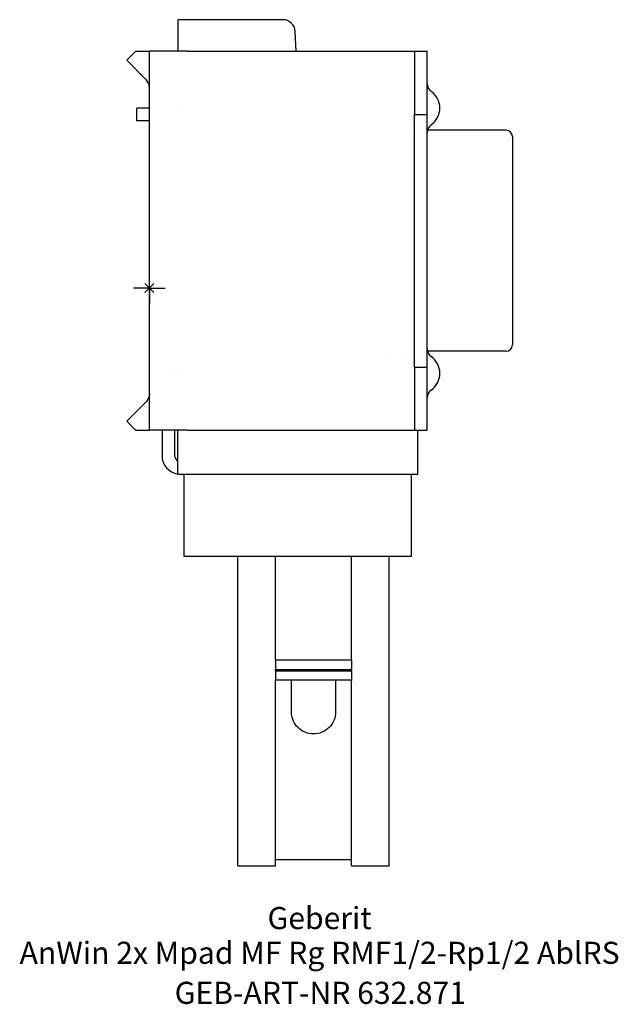
# Model space of a CAD drawing. Units: millimetres. Extents: x -21 to 74, y -113 to 43.
import ezdxf
from ezdxf.enums import TextEntityAlignment as Align

# ---------------------------------------------------------------- set-up
doc = ezdxf.new("R2010")
doc.units = ezdxf.units.MM
doc.layers.get('0').update_dxf_attribs({"linetype": 'CONTINUOUS'})
for name, color, linetype, lineweight in [('Arbeitspunkt(DIN)', 7, 'CONTINUOUS', 25), ('GEB-ART-NR', 1, 'CONTINUOUS', 18), ('GEB-BEZUG', 2, 'CONTINUOUS', 25), ('GEB-TEXT', 5, 'CONTINUOUS', 18)]:
    doc.layers.add(name, color=color, linetype=linetype, lineweight=lineweight)
doc.layers.add('GEB-KONTUR-A', color=5, linetype='CONTINUOUS')
doc.styles.get("Standard").update_dxf_attribs({"font": 'arial.ttf'})

# ---------------------------------------------------------------- blocks, each defined once
blk = doc.blocks.new('Einfügepunkt')
at = {"layer": 'GEB-BEZUG'}
for p, q in [((-0.71, -0.71), (0.71, 0.71)), ((-0.71, 0.71), (0.71, -0.71))]:
    blk.add_line(p, q, dxfattribs=at)

msp = doc.modelspace()

# ---------------------------------------------------------------- linework, layer by layer
at = {"layer": 'Arbeitspunkt(DIN)', "ltscale": 5}
for q in [(0, 2.5), (-2.5, 0), (0, -2.5), (2.5, 0)]:
    msp.add_line((0, 0), q, dxfattribs=at)
at = {"layer": 'GEB-KONTUR-A', "ltscale": 5}
for p, q in [((21.1, 42.5), (4.5, 42.5)), ((4.5, 42.5), (4.5, 37.5)), ((23.26, 37.5), (23.1, 40.6)), ((-2.17, 37.5), (-2.29, 37.38)), ((-2.17, 37.5), (-0.46, 37.5)), ((-0.46, 37.5), (0, 37.5)), ((6, 37.5), (0, 37.5)), ((0, -22.5), (0, 37.5)), ((6, 37.5), (39, 37.5)), ((39, 37.5), (42, 37.5)), ((42, 37.5), (42, 27.5)), ((42, 37.5), (44, 37.5)), ((44, 27.5), (44, 37.5)), ((-3.59, 36.09), (-2.29, 37.38)), ((-3.59, 36.09), (-0.59, 33.09)), ((-1, 28.5), (-2, 28.5)), ((-2, 26.5), (-2, 28.5)), ((0, 28.5), (-1, 28.5)), ((4.5, 28.8), (4.5, 28.8)), ((42, 27.5), (44, 27.5)), ((42, -12.5), (42, 27.5)), ((44, -12.5), (44, 27.5)), ((-1, 26.5), (-2, 26.5)), ((0, 26.5), (-1, 26.5)), ((41.57, 25), (41.57, 25)), ((56.5, 25), (44.05, 25)), ((57.5, 24), (57.5, -9)), ((56.5, -10), (44.05, -10)), ((38.36, -11), (38.36, -11)), ((40.94, -11), (40.94, -11)), ((4, -12.82), (4, -12.82)), ((4.5, -13.2), (4.5, -13.2)), ((42, -12.5), (44, -12.5)), ((42, -12.5), (42, -22.5)), ((44, -22.5), (44, -12.5)), ((-3.59, -21.09), (-0.59, -18.09)), ((-3.59, -21.09), (-2.29, -22.38)), ((-2.17, -22.5), (-2.29, -22.38)), ((-2.17, -22.5), (-0.46, -22.5)), ((-0.46, -22.5), (0, -22.5)), ((6, -22.5), (0, -22.5)), ((2, -22.5), (2, -26.5)), ((4, -22.5), (4, -26.5)), ((4.5, -29.5), (4.5, -22.5)), ((6, -22.5), (39, -22.5)), ((39, -22.5), (42, -22.5)), ((42, -22.5), (44, -22.5)), ((42.5, -29.5), (42.5, -22.5)), ((42.5, -29.5), (4.5, -29.5)), ((5.51, -42.5), (5.51, -29.5)), ((41.5, -42.5), (41.5, -29.5)), ((41.5, -42.5), (5.51, -42.5)), ((14, -91.5), (14, -42.5)), ((20, -58.85), (20, -42.5)), ((32, -58.85), (32, -42.5)), ((38, -91.5), (38, -42.5)), ((20, -58.85), (20, -58.9)), ((20, -58.9), (20, -60.4)), ((32, -58.9), (20, -58.9)), ((32, -58.85), (32, -58.9)), ((32, -58.9), (32, -60.4)), ((20, -60.6), (20, -60.4)), ((20, -60.4), (32, -60.4)), ((20, -60.6), (32, -60.6)), ((20, -60.6), (20, -62.1)), ((32, -60.6), (32, -60.4)), ((32, -60.6), (32, -62.1)), ((32, -62.1), (20, -62.1)), ((20, -62.1), (20, -62.15)), ((20, -91.5), (20, -62.15)), ((22.5, -63.45), (22.5, -62.1)), ((29.5, -62.1), (29.5, -63.45)), ((32, -62.1), (32, -62.15)), ((32, -91.5), (32, -62.15)), ((22.5, -67.1), (22.5, -63.45)), ((29.5, -63.45), (29.5, -67.1)), ((14, -91.5), (20, -91.5)), ((20, -90.5), (32, -90.5)), ((32, -91.5), (38, -91.5))]:
    msp.add_line(p, q, dxfattribs=at)
for centre, radius, start, end in [((21.1, 40.5), 2, 3, 90), ((45.5, 32.37), 1.5, 180, 234.6235), ((42.75, 28.5), 3.25, 305.3765, 54.6235), ((45.5, 24.63), 1.5, 125.3765, 180), ((56.5, 24), 1, 0, 90), ((56.5, -9), 1, 270, 0), ((45.5, -9.63), 1.5, 180.0001, 234.6235), ((42.75, -13.5), 3.25, 305.3766, 54.6234), ((45.5, -17.37), 1.5, 125.3765, 179.9999), ((5, -26.5), 3, 180, 260.4059), ((5, -26.5), 1, 180, 240)]:
    msp.add_arc(centre, radius, start, end, dxfattribs=at)
for points in [[(-0.46, 32.95), (-0.5, 33), (-0.54, 33.04), (-0.59, 33.09)], [(-0.46, -17.95), (-0.5, -18), (-0.54, -18.04), (-0.59, -18.09)]]:
    msp.add_open_spline(points, degree=3, dxfattribs=at)
for points, knots in [([(0, 31.67), (0, 31.67), (0, 31.68), (0, 31.68), (0, 31.78), (-0.01, 31.88), (-0.02, 31.99), (-0.06, 32.19), (-0.12, 32.4), (-0.23, 32.6), (-0.29, 32.72), (-0.37, 32.84), (-0.46, 32.95)], [0, 0, 0, 0, 0.02534, 0.02534, 0.02534, 1.408652, 1.408652, 1.408652, 4.165601, 4.165601, 4.165601, 5.785196, 5.785196, 5.785196, 5.785196]), ([(0, -16.67), (0, -16.67), (0, -16.68), (0, -16.68), (0, -16.78), (-0.01, -16.88), (-0.02, -16.99), (-0.06, -17.19), (-0.12, -17.4), (-0.23, -17.6), (-0.29, -17.72), (-0.37, -17.84), (-0.46, -17.95)], [0, 0, 0, 0, 0.02534, 0.02534, 0.02534, 1.408653, 1.408653, 1.408653, 4.165598, 4.165598, 4.165598, 5.785196, 5.785196, 5.785196, 5.785196]), ([(29.5, -67.1), (29.5, -67.55), (29.41, -68.02), (29.05, -68.89), (28.77, -69.28), (28.15, -69.89), (27.76, -70.16), (26.91, -70.51), (26.44, -70.6), (25.56, -70.6), (25.09, -70.51), (24.24, -70.16), (23.85, -69.89), (23.23, -69.28), (22.95, -68.89), (22.59, -68.02), (22.5, -67.55), (22.5, -67.1)], [0.531479, 0.531479, 0.531479, 0.531479, 0.668414, 0.668414, 0.805348, 0.805348, 0.937335, 0.937335, 1.069322, 1.069322, 1.201309, 1.201309, 1.333296, 1.333296, 1.470231, 1.470231, 1.607166, 1.607166, 1.607166, 1.607166])]:
    msp.add_open_spline(points, degree=3, knots=knots, dxfattribs=at)

# ---------------------------------------------------------------- block references
at = {"ltscale": 5}
msp.add_blockref('Einfügepunkt', (0, 0), dxfattribs=at)

# ---------------------------------------------------------------- texts
at = {"layer": 'GEB-ART-NR'}
msp.add_text('GEB-ART-NR 632.871', height=3.5, dxfattribs=at).set_placement((27.07, -113.34), align=Align.CENTER)
at = {"layer": 'GEB-TEXT'}
for s, p in [('Geberit', (26.96, -101.5)), ('AnWin 2x Mpad MF Rg RMF1/2-Rp1/2 AblRS', (26.96, -107))]:
    msp.add_text(s, height=3.5, dxfattribs=at).set_placement(p, align=Align.CENTER)

doc.saveas('drawing.dxf')
